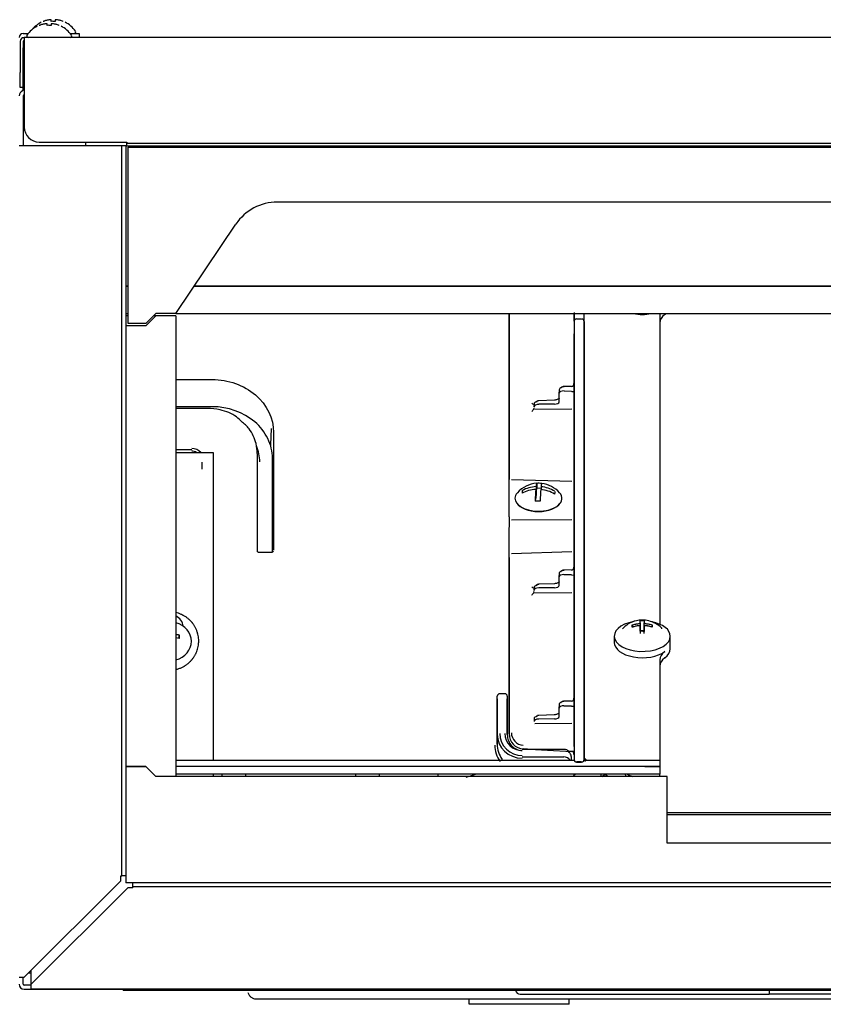
# Model space of a CAD drawing. Units: inches. Extents: x 0 to 8119, y 0 to 5791.
# Drawn here: x 3247 to 3408, y 2424 to 2621 of the extents above; entities that cross this region are included whole.
import ezdxf

# ---------------------------------------------------------------- set-up
doc = ezdxf.new("R2010")
doc.units = ezdxf.units.IN
doc.header["$MEASUREMENT"] = 0
doc.layers.add('1', color=7, linetype='Continuous', true_color=0xffffff)

msp = doc.modelspace()

# ---------------------------------------------------------------- linework, layer by layer
at = {"layer": '1', "color": 3, "linetype": 'Continuous', "lineweight": 25}
for p, q in [((3248.16, 2618.06), (3249.16, 2618.06)), ((3257.56, 2618.06), (3259.36, 2618.06)), ((3259.36, 2618.06), (3259.36, 2617.26)), ((3247.56, 2616.46), (3247.56, 2610.26)), ((3248.16, 2617.26), (3248.16, 2617.23)), ((3248.16, 2617.26), (3248.36, 2617.26)), ((3248.16, 2616.46), (3248.16, 2610.26)), ((3946.36, 2617.26), (3248.36, 2617.26)), ((3248.36, 2617.26), (3248.36, 2616.46)), ((3946.36, 2617.26), (3248.36, 2617.26)), ((3248.36, 2616.46), (3248.36, 2599.36)), ((3248.16, 2606.76), (3248.16, 2615.2)), ((3247.56, 2607.26), (3247.56, 2610.26)), ((3248.16, 2607.26), (3247.56, 2607.26)), ((3248.16, 2607.26), (3247.56, 2607.26)), ((3248.16, 2605.6), (3248.16, 2605.61)), ((3248.16, 2605.6), (3248.36, 2605.6)), ((3248.16, 2605.6), (3248.16, 2595.69)), ((3251.36, 2596.36), (3268.86, 2596.36)), ((3260.66, 2595.7), (3260.66, 2596.36)), ((3268.86, 2596.36), (3268.86, 2596.16)), ((3268.86, 2595.56), (3268.86, 2596.16)), ((3268.86, 2596.16), (3271.86, 2596.16)), ((3268.86, 2595.56), (3268.86, 2596.16)), ((3271.86, 2596.16), (3922.86, 2596.16)), ((3247.36, 2595.7), (3248.36, 2595.7)), ((3248.36, 2595.7), (3267.66, 2595.7)), ((3267.66, 2595.7), (3267.86, 2595.7)), ((3267.86, 2595.7), (3268.66, 2595.7)), ((3267.86, 2595.7), (3268.66, 2595.7)), ((3267.86, 2592.7), (3267.86, 2595.7)), ((3268.66, 2595.7), (3268.66, 2592.7)), ((3271.86, 2595.56), (3268.86, 2595.56)), ((3269.16, 2560.06), (3269.16, 2595.36)), ((3269.16, 2595.36), (3925.56, 2595.36)), ((3922.86, 2595.56), (3271.86, 2595.56)), ((3267.86, 2452.7), (3267.86, 2592.7)), ((3268.66, 2592.7), (3268.66, 2559.59)), ((3895.74, 2584.36), (3298.99, 2584.36)), ((3278.66, 2562.06), (3290.69, 2579.94)), ((3269.16, 2567.56), (3268.66, 2567.56)), ((3268.66, 2567.56), (3269.16, 2567.56)), ((3282.36, 2567.56), (3435.11, 2567.56)), ((3912.36, 2567.56), (3282.36, 2567.56)), ((3268.66, 2562.06), (3269.16, 2562.06)), ((3269.16, 2561.6), (3268.66, 2561.6)), ((3268.76, 2561.6), (3268.76, 2562.06)), ((3274.66, 2562.06), (3272.66, 2560.06)), ((3274.66, 2561.6), (3272.66, 2559.6)), ((3274.66, 2561.6), (3274.2, 2561.6)), ((3278.66, 2562.06), (3274.66, 2562.06)), ((3278.66, 2561.6), (3274.66, 2561.6)), ((3278.66, 2561.6), (3278.66, 2469.54)), ((3278.67, 2562.06), (3916.06, 2562.06)), ((3345.33, 2562.06), (3345.33, 2528.88)), ((3345.33, 2528.88), (3345.33, 2562.06)), ((3358.33, 2562.3), (3358.33, 2544.73)), ((3358.82, 2560.99), (3359.82, 2560.99)), ((3360.33, 2544.87), (3360.33, 2562.06)), ((3375.46, 2561.5), (3375.46, 2499.97)), ((3272.66, 2559.6), (3268.66, 2559.6)), ((3268.66, 2559.6), (3268.66, 2471.54)), ((3272.66, 2560.06), (3269.16, 2560.06)), ((3360.32, 2560.51), (3360.32, 2560.53)), ((3358.31, 2475.5), (3358.32, 2558)), ((3358.32, 2558), (3358.31, 2475.5)), ((3360.32, 2558), (3360.31, 2475.5)), ((3278.66, 2548.89), (3285.96, 2548.89)), ((3357.83, 2547.52), (3356.31, 2547.48)), ((3358.33, 2548.29), (3358.33, 2546.41)), ((3360.33, 2548.46), (3360.33, 2548.74)), ((3360.33, 2548.48), (3360.33, 2544.87)), ((3355.33, 2546.83), (3355.33, 2546.39)), ((3355.33, 2546.83), (3355.33, 2546.39)), ((3355.33, 2544.69), (3355.33, 2546.39)), ((3355.33, 2544.44), (3355.33, 2546.14)), ((3355.33, 2544.69), (3355.33, 2545.13)), ((3356.31, 2546.6), (3357.83, 2546.59)), ((3358.33, 2546.4), (3358.33, 2542.83)), ((3360.33, 2541.31), (3360.33, 2544.92)), ((3285.96, 2543.45), (3278.66, 2543.45)), ((3284.96, 2543.11), (3278.66, 2543.11)), ((3350.33, 2544.01), (3350.33, 2543.72)), ((3350.33, 2544.01), (3350.33, 2543.72)), ((3350.33, 2543.43), (3350.33, 2543.72)), ((3350.33, 2543.72), (3350.33, 2543.45)), ((3350.33, 2543.47), (3350.33, 2543.45)), ((3350.47, 2542.95), (3357.85, 2543.02)), ((3354.38, 2544.78), (3351.28, 2544.66)), ((3354.38, 2543.96), (3351.28, 2543.93)), ((3358.33, 2542.82), (3358.33, 2529.02)), ((3360.32, 2508.17), (3360.33, 2541.31)), ((3297.71, 2535.85), (3297.84, 2539.12)), ((3298.23, 2538.3), (3298.23, 2514.76)), ((3345.33, 2535.18), (3345.26, 2535.18)), ((3345.26, 2535.18), (3345.26, 2533.69)), ((3281.86, 2534.84), (3278.66, 2534.84)), ((3278.66, 2534.32), (3286.16, 2534.32)), ((3286.16, 2534.32), (3286.16, 2472.79)), ((3294.96, 2534.13), (3294.96, 2514.51)), ((3294.96, 2534.12), (3294.96, 2514.49)), ((3298.02, 2514.39), (3298.02, 2533.14)), ((3345.26, 2533.69), (3345.33, 2533.7)), ((3345.33, 2533.69), (3345.26, 2533.69)), ((3283.86, 2532.39), (3283.86, 2530.97)), ((3345.32, 2521.43), (3345.33, 2528.35)), ((3345.32, 2521.42), (3345.33, 2528.35)), ((3345.81, 2528.9), (3357.84, 2528.56)), ((3350.72, 2527.48), (3350.72, 2525.71)), ((3350.72, 2525.71), (3350.84, 2527.21)), ((3350.84, 2528.13), (3350.84, 2527.21)), ((3350.84, 2527.21), (3351.71, 2527.19)), ((3351.71, 2527.45), (3351.71, 2526.9)), ((3358.33, 2528.84), (3358.32, 2522.31)), ((3360.32, 2522.84), (3360.33, 2528.18)), ((3360.33, 2526.4), (3360.33, 2528.4)), ((3347.97, 2526.7), (3347.97, 2526.18)), ((3350.67, 2526.93), (3350.67, 2525.17)), ((3350.67, 2525.71), (3350.72, 2525.71)), ((3360.33, 2525.14), (3360.33, 2526.39)), ((3350.62, 2524.59), (3350.67, 2525.17)), ((3360.32, 2520.2), (3360.33, 2524.67)), ((3345.32, 2514.88), (3345.32, 2519.34)), ((3345.32, 2514.88), (3345.32, 2519.34)), ((3357.84, 2520.81), (3345.81, 2520.75)), ((3360.32, 2520.19), (3360.32, 2519.97)), ((3360.32, 2516.91), (3360.32, 2519.97)), ((3358.32, 2518.87), (3358.32, 2514.73)), ((3360.32, 2515.18), (3360.32, 2518.96)), ((3360.32, 2515.27), (3360.32, 2515.54)), ((3294.96, 2514.48), (3294.96, 2514.49)), ((3297.65, 2514.31), (3295.46, 2514.31)), ((3345.8, 2514.1), (3357.84, 2514.49)), ((3358.32, 2514.21), (3358.32, 2508.03)), ((3360.32, 2514.56), (3360.32, 2515.27)), ((3345.32, 2513.34), (3345.32, 2478.05)), ((3345.32, 2478.05), (3345.32, 2513.33)), ((3358.32, 2511.59), (3358.32, 2509.71)), ((3360.32, 2511.76), (3360.32, 2512.04)), ((3360.32, 2511.78), (3360.32, 2508.17)), ((3355.32, 2510.14), (3355.32, 2509.69)), ((3355.32, 2510.13), (3355.32, 2509.69)), ((3355.32, 2507.99), (3355.32, 2509.69)), ((3357.83, 2510.82), (3356.3, 2510.78)), ((3356.3, 2509.9), (3357.83, 2509.89)), ((3358.32, 2509.7), (3358.32, 2506.14)), ((3354.38, 2508.08), (3351.27, 2507.96)), ((3355.32, 2507.74), (3355.32, 2509.44)), ((3355.32, 2507.99), (3355.32, 2508.43)), ((3360.32, 2504.61), (3360.32, 2508.22)), ((3350.32, 2507.31), (3350.32, 2507.02)), ((3350.32, 2507.31), (3350.32, 2507.02)), ((3350.32, 2507.02), (3350.32, 2506.76)), ((3350.32, 2506.73), (3350.32, 2507.02)), ((3350.32, 2506.77), (3350.32, 2506.75)), ((3350.46, 2506.25), (3357.85, 2506.33)), ((3354.38, 2507.26), (3351.27, 2507.23)), ((3358.32, 2506.13), (3358.32, 2484.81)), ((3345.32, 2505.52), (3345.26, 2505.52)), ((3345.26, 2505.52), (3345.26, 2504.03)), ((3345.26, 2504.03), (3345.32, 2504.04)), ((3345.32, 2504.03), (3345.26, 2504.03)), ((3360.32, 2481.96), (3360.32, 2504.61)), ((3369.96, 2499.82), (3370, 2499.38)), ((3371.56, 2500.27), (3371.56, 2499.81)), ((3371.56, 2500.26), (3371.56, 2498.13)), ((3372.36, 2499.81), (3372.36, 2500.27)), ((3372.36, 2498.13), (3372.36, 2500.27)), ((3373.96, 2499.82), (3373.91, 2499.4)), ((3279.36, 2497.85), (3279.24, 2497.17)), ((3371.56, 2498.74), (3372.36, 2498.74)), ((3366.36, 2497.59), (3366.36, 2496.33)), ((3377.56, 2495.07), (3377.56, 2497.59)), ((3375.46, 2492.88), (3375.46, 2472.79)), ((3345.32, 2490.69), (3345.26, 2490.69)), ((3345.26, 2490.69), (3345.26, 2489.2)), ((3345.26, 2489.2), (3345.32, 2489.21)), ((3345.32, 2489.2), (3345.26, 2489.2)), ((3344.46, 2486.08), (3343.46, 2486.08)), ((3342.96, 2485.07), (3342.96, 2485.58)), ((3342.96, 2485.07), (3342.96, 2477.92)), ((3342.96, 2477.92), (3342.96, 2485.07)), ((3342.96, 2484.62), (3342.96, 2476.02)), ((3344.96, 2485.58), (3344.96, 2485.07)), ((3344.96, 2477.92), (3344.96, 2485.07)), ((3344.96, 2485.07), (3344.96, 2477.92)), ((3355.32, 2483.92), (3355.32, 2483.48)), ((3355.32, 2483.92), (3355.32, 2483.48)), ((3357.83, 2484.61), (3356.3, 2484.57)), ((3358.32, 2485.38), (3358.32, 2483.5)), ((3360.32, 2485.55), (3360.32, 2485.83)), ((3360.32, 2485.57), (3360.32, 2481.96)), ((3355.32, 2481.78), (3355.32, 2483.48)), ((3355.32, 2481.53), (3355.32, 2483.23)), ((3355.32, 2481.78), (3355.32, 2482.22)), ((3356.3, 2483.69), (3357.83, 2483.68)), ((3358.32, 2483.49), (3358.32, 2479.92)), ((3360.32, 2478.4), (3360.32, 2482.01)), ((3350.32, 2481.1), (3350.32, 2480.81)), ((3350.32, 2481.1), (3350.32, 2480.81)), ((3350.32, 2480.81), (3350.32, 2480.54)), ((3350.32, 2480.56), (3350.32, 2480.54)), ((3357.84, 2480.11), (3350.46, 2480.04)), ((3354.37, 2481.87), (3351.27, 2481.75)), ((3354.37, 2481.05), (3351.27, 2481.02)), ((3360.32, 2474.94), (3360.32, 2478.4)), ((3342.96, 2476.02), (3342.96, 2477.92)), ((3342.96, 2477.91), (3342.96, 2476.02)), ((3345.33, 2477.84), (3345.33, 2477.84)), ((3356.26, 2474.96), (3347.96, 2474.96)), ((3349.92, 2474.96), (3348.16, 2475.05)), ((3348.16, 2475.05), (3357.84, 2474.55)), ((3358.31, 2474.52), (3357.16, 2474.58)), ((3358.26, 2473.93), (3358.26, 2474.52)), ((3360.32, 2474.94), (3360.32, 2474.94)), ((3278.66, 2472.79), (3358.34, 2472.79)), ((3347.96, 2473.45), (3356.26, 2473.45)), ((3357.76, 2473.51), (3357.76, 2472.79)), ((3357.76, 2473.51), (3357.76, 2472.79)), ((3358.26, 2473.93), (3358.31, 2473.93)), ((3358.31, 2472.96), (3358.32, 2472.9)), ((3358.81, 2472.5), (3359.81, 2472.5)), ((3360.29, 2472.79), (3375.46, 2472.79)), ((3375.46, 2472.79), (3375.46, 2471.99)), ((3268.66, 2471.54), (3272.66, 2471.54)), ((3272.66, 2471.54), (3268.66, 2471.54)), ((3268.66, 2471.54), (3268.66, 2448.3)), ((3274.66, 2469.54), (3272.66, 2471.54)), ((3272.66, 2471.54), (3274.66, 2469.54)), ((3372.46, 2471.53), (3278.66, 2471.53)), ((3375.46, 2471.53), (3278.66, 2471.53)), ((3372.46, 2471.53), (3375.46, 2471.53)), ((3375.46, 2471.99), (3375.46, 2471.53)), ((3375.46, 2471.53), (3375.46, 2470.03)), ((3375.46, 2471.53), (3375.46, 2470.03)), ((3278.66, 2469.54), (3274.66, 2469.54)), ((3376.96, 2469.54), (3274.66, 2469.54)), ((3372.46, 2470.03), (3278.66, 2470.03)), ((3286.16, 2470.03), (3286.16, 2469.55)), ((3287.89, 2470.03), (3287.89, 2469.54)), ((3292.65, 2469.54), (3292.65, 2470.03)), ((3314.64, 2470.03), (3314.64, 2469.54)), ((3319.4, 2469.54), (3319.4, 2470.03)), ((3319.42, 2469.54), (3319.42, 2470.03)), ((3331.15, 2469.54), (3331.17, 2470.03)), ((3363.66, 2470.03), (3363.66, 2469.54)), ((3363.87, 2469.54), (3364.53, 2470.03)), ((3365.05, 2469.54), (3364.46, 2469.98)), ((3375.46, 2470.03), (3372.46, 2470.03)), ((3375.46, 2469.54), (3375.46, 2470.03)), ((3376.96, 2456.22), (3376.96, 2469.54)), ((3376.97, 2462.36), (3903.76, 2462.36)), ((3376.97, 2462.36), (3903.76, 2462.36)), ((3903.76, 2461.9), (3376.96, 2461.9)), ((3903.76, 2456.22), (3376.96, 2456.22)), ((3267.86, 2449.7), (3267.86, 2452.7)), ((3248.36, 2429.4), (3267.66, 2448.7)), ((3267.66, 2448.7), (3267.66, 2449.7)), ((3267.66, 2449.7), (3267.86, 2449.7)), ((3268.66, 2449.7), (3267.86, 2449.7)), ((3268.66, 2449.7), (3267.86, 2449.7)), ((3269.06, 2447.3), (3249.76, 2428)), ((3926.06, 2448.3), (3268.66, 2448.3)), ((3270.06, 2447.3), (3269.06, 2447.3)), ((3270.06, 2447.5), (3270.06, 2448.3)), ((3270.06, 2447.5), (3270.06, 2448.3)), ((3270.06, 2447.3), (3270.06, 2447.5)), ((3273.06, 2447.5), (3270.06, 2447.5)), ((3921.66, 2447.5), (3273.06, 2447.5)), ((3249.76, 2428), (3249.76, 2430.8)), ((3247.36, 2429.4), (3248.36, 2429.4)), ((3248.16, 2428), (3248.16, 2429.4)), ((3249.76, 2430.25), (3249.21, 2430.25)), ((3249.76, 2427.8), (3248.36, 2427.8)), ((3248.36, 2427), (3249.76, 2427)), ((3249.76, 2427), (3249.76, 2428)), ((3944.96, 2427), (3249.76, 2427)), ((3249.76, 2427), (3944.96, 2427)), ((3268.16, 2426.8), (3268.16, 2427)), ((3268.16, 2426.8), (3926.56, 2426.8)), ((3313.16, 2425), (3294.88, 2425)), ((3519.16, 2425), (3313.16, 2425)), ((3337.36, 2424), (3337.36, 2425)), ((3347.57, 2426), (3397.36, 2426)), ((3357.36, 2424), (3357.36, 2425)), ((3797.36, 2426), (3397.36, 2426)), ((3357.36, 2424), (3337.36, 2424))]:
    msp.add_line(p, q, dxfattribs=at)
for centre, radius, start, end in [((3254.16, 2615.46), 5.4, 116.0849, 141.0131), ((3254.16, 2615.46), 5.4, 34.6013, 63.9572), ((3248.16, 2617.26), 0.8, 90, 180), ((3253.36, 2614.66), 5.4, 116.0849, 145.3987), ((3253.36, 2614.66), 5.4, 34.6013, 63.9572), ((3258.36, 2618.36), 0.3, 270, 34.6013), ((3248.36, 2616.46), 0.8, 90, 180), ((3248.36, 2616.46), 0.2, 90, 180), ((3249.16, 2615.2), 1, 143.1295, 180), ((3249.16, 2617.56), 0.3, 145.3987, 270), ((3257.56, 2617.56), 0.3, 270, 34.6013), ((3248.36, 2605.63), 1, 109.4712, 180), ((3247.96, 2606.76), 0.2, 289.4712, 0), ((3248.36, 2605.61), 0.2, 109.4712, 180), ((3247.96, 2606.74), 1, 289.4712, 293.5784), ((3251.36, 2599.36), 3, 180, 270), ((3298.99, 2574.36), 10, 90, 146.0734), ((3351.19, 2522.5), 5.65, 93.6398, 138.1798), ((3351.19, 2522.5), 5.65, 41.8329, 83.478), ((3343.46, 2485.58), 0.5, 90, 180), ((3344.46, 2485.58), 0.5, 0, 90), ((3362.26, 2473.53), 2, 180, 209.1027), ((3248.36, 2428), 1, 180, 270), ((3248.36, 2428), 0.2, 180, 270), ((3347.57, 2427), 1, 191.5376, 270)]:
    msp.add_arc(centre, radius, start, end, dxfattribs=at)
for centre, major_axis, ratio, start_param, end_param in [((3358.32, 2563.97), (0, 3.5), 0.000122, 3.323065, 4.133841), ((3358.82, 2560.49), (0.499, 0.034), 0.999998, 1.502733, 3.073529), ((3360.32, 2563.97), (0, -3.5), 0.000122, 6.28139, 7.275483), ((3371.96, 2564.95), (-5.6, 0), 0.544639, 1.249683, 1.891878), ((3380.46, 2561.5), (5, 0), 0.544639, 2.93626, 3.141593), ((3380.46, 2560.25), (-5, 0), 0.544639, 5.642835, 6.283185), ((3371.96, 2563.69), (5.6, 0), 0.544639, 5.642835, 5.716996), ((3358.32, 2557.99), (0, -2.5), 0.000122, 3.139797, 4.710593), ((3359.82, 2560.49), (-0.499, -0.034), 0.999998, 3.073529, 3.141613), ((3360.32, 2557.99), (0, 2.5), 0.000122, 6.28139, 7.852186), ((3356.33, 2546.84), (1, 0.014), 0.486308, 1.960921, 3.134933), ((3356.32, 2547.1), (0.7, 0.014), 0.486233, 1.578677, 3.13202), ((3357.84, 2547.22), (0.007, -0.3), 0.006882, 2.633721, 3.141603), ((3357.83, 2548.3), (0, 0.826), 0.605344, 3.158981, 4.712324), ((3360.33, 2546.7), (0, -2.04), 0.000122, 3.349935, 5.775244), ((3356.33, 2546.11), (-1, 0.02), 0.486229, 4.741794, 6.277691), ((3357.83, 2546.4), (-0.5, 0), 0.095541, 3.14136, 4.694703), ((3349.83, 2544.41), (-0.487, 0.468), 0.24206, 1.851936, 3.327964), ((3349.83, 2542.75), (0.481, 0.485), 0.284747, 4.485694, 6.444026), ((3351.33, 2544.02), (1, 0.014), 0.486308, 1.992072, 3.134933), ((3351.33, 2543.44), (-1, 0.02), 0.486229, 4.77269, 6.277691), ((3350.33, 2542.76), (0, 0.8), 0.000123, 5.722961, 5.774419), ((3351.32, 2544.28), (0.7, 0.014), 0.486233, 1.613584, 3.13202), ((3354.33, 2544.45), (-1, 0.02), 0.486229, 1.63492, 3.166026), ((3281.86, 2532.64), (2.5, 0), 0.988641, 0.748067, 1.570796), ((3284.96, 2532.42), (10.5, 0), 0.873749, 0, 0.355785), ((3281.86, 2532.39), (0, 2.2), 0.909387, 5.777831, 6.283185), ((3284.96, 2535.09), (10, 0), 0.873749, 6.193881, 6.226999), ((3345.33, 2529.6), (0, 1.5), 0.000123, 3.719312, 4.207134), ((3351.22, 2522.77), (5.61, -0.47), 0.836678, 1.730472, 2.257157), ((3350.69, 2522.51), (0.14, 5.63), 0.038697, 6.245999, 6.772685), ((3351.34, 2524.27), (4.61, -0.39), 0.836678, 1.533112, 1.749908), ((3351.69, 2522.48), (0.14, 5.63), 0.038697, 6.245999, 6.772685), ((3351.22, 2522.77), (5.61, -0.47), 0.836678, 1.025863, 1.552549), ((3360.33, 2527.04), (0, -1.36), 0.000122, 3.146375, 3.717549), ((3360.33, 2527.04), (0, -1.36), 0.000122, 1.062855, 2.940761), ((3351.19, 2525.14), (-4.69, 0), 0.546327, 5.828364, 6.283185), ((3351.17, 2522.22), (-5.61, 0.47), 0.836678, 4.872064, 5.39875), ((3347.95, 2522.58), (0.12, 4.62), 0.038697, 0.470063, 0.686859), ((3350.69, 2522.51), (0.14, 5.63), 0.038697, 0.667423, 1.194108), ((3351.19, 2525.14), (-4.69, 0), 0.546327, 1.524578, 3.59636), ((3351.69, 2522.48), (0.14, 5.63), 0.038697, 0.667423, 1.194108), ((3351.17, 2522.22), (-5.61, 0.47), 0.836678, 4.167456, 4.694141), ((3354.44, 2522.41), (-0.12, -4.62), 0.038697, 3.611656, 3.828452), ((3351.19, 2525.14), (-4.69, 0), 0.546327, 0, 1.524578), ((3351.19, 2525.01), (4.6, 0), 0.546327, 3.471973, 5.952849), ((3351.04, 2520.72), (-4.61, 0.39), 0.836678, 4.674705, 4.8915), ((3360.33, 2525.79), (0, -1.36), 0.000122, 0.575956, 1.062855), ((3345.32, 2520.16), (0, 1.5), 0.000122, 0.576046, 2.146538), ((3360.32, 2520.49), (0, -2.81), 0.000122, 3.717549, 5.288345), ((3360.32, 2516.19), (0, -1.36), 0.000122, 1.062855, 2.146752), ((3345.32, 2514.06), (0, 1.5), 0.000122, 4.203559, 5.287229), ((3360.32, 2515.92), (0, -1.36), 0.000122, 6.063825, 7.346041), ((3360.32, 2515.92), (0, -1.36), 0.000122, 5.288345, 6.404244), ((3357.82, 2511.61), (0, 0.826), 0.605344, 3.158981, 4.712324), ((3360.32, 2510), (0, -2.04), 0.000122, 3.349935, 5.775244), ((3356.32, 2510.14), (1, 0.014), 0.486308, 1.960921, 3.134933), ((3356.32, 2509.42), (-1, 0.02), 0.486229, 4.741794, 6.277691), ((3356.32, 2510.4), (0.7, 0.014), 0.486233, 1.578677, 3.13202), ((3357.84, 2510.52), (0.007, -0.3), 0.006882, 2.633721, 3.141603), ((3357.82, 2509.7), (-0.5, 0), 0.095541, 3.14136, 4.694703), ((3351.32, 2507.32), (1, 0.014), 0.486308, 1.992072, 3.134933), ((3351.32, 2507.58), (0.7, 0.014), 0.486233, 1.613584, 3.13202), ((3354.32, 2507.75), (-1, 0.02), 0.486229, 1.63492, 3.166026), ((3349.82, 2507.71), (-0.487, 0.468), 0.24206, 1.851824, 3.327967), ((3349.82, 2506.05), (0.481, 0.485), 0.284747, 4.485694, 6.444026), ((3351.32, 2506.75), (-1, 0.02), 0.486229, 4.77269, 6.277691), ((3350.32, 2506.06), (0, 0.8), 0.000123, 5.722961, 5.774419), ((3277.16, 2499.37), (-3, 0), 0.873749, 3.226514, 4.188823), ((3277.36, 2496.56), (4.45, 0), 0.873749, 0, 1.274112), ((3371.96, 2497.59), (5.6, 0), 0.544639, 1.881716, 6.283185), ((3371.96, 2497.59), (5.6, 0), 0.544639, 0, 1.229737), ((3277.36, 2496.56), (4.45, 0), 0.873749, 5.008975, 6.283185), ((3371.96, 2496.33), (5.6, 0), 0.544639, 3.141593, 5.642835), ((3380.46, 2492.88), (5, 0), 0.544639, 2.501243, 3.141593), ((3371.96, 2495.07), (-5.6, 0), 0.544639, 2.501243, 3.141593), ((3380.46, 2491.62), (-5, 0), 0.544639, 5.642835, 6.283185), ((3356.32, 2483.93), (1, 0.014), 0.486308, 1.960921, 3.134933), ((3356.31, 2484.19), (0.7, 0.014), 0.486233, 1.578677, 3.13202), ((3357.82, 2485.39), (0, 0.826), 0.605344, 3.158981, 4.712324), ((3357.83, 2484.31), (0.007, -0.3), 0.006882, 2.633721, 3.141603), ((3360.32, 2483.79), (0, -2.04), 0.000122, 3.349935, 5.775244), ((3356.32, 2483.2), (-1, 0.02), 0.486229, 4.741794, 6.277691), ((3357.82, 2483.49), (-0.5, 0), 0.095541, 3.14136, 4.694703), ((3351.32, 2481.11), (1, 0.014), 0.486308, 1.992072, 3.134933), ((3351.32, 2480.53), (-1, 0.02), 0.486229, 4.77269, 6.277691), ((3350.32, 2479.85), (0, 0.8), 0.000123, 5.723181, 5.774614), ((3351.31, 2481.37), (0.7, 0.014), 0.486233, 1.613584, 3.13202), ((3354.32, 2481.54), (-1, 0.02), 0.486229, 1.63492, 3.166026), ((3347.96, 2478.16), (4.5, 0), 0.988641, 3.141593, 4.712389), ((3347.96, 2478.16), (3.5, 0), 0.988641, 3.141593, 4.712389), ((3348.32, 2478.05), (2.99, 0.26), 0.999162, 3.053767, 4.572109), ((3348.32, 2478.04), (2.99, 0.26), 0.998995, 3.053762, 4.572104), ((3348.29, 2478.29), (2.49, 0.22), 0.998995, 3.053762, 4.572104), ((3347.96, 2477.92), (5, 0), 0.944241, 3.141593, 4.712389), ((3347.96, 2477.92), (0, 3.19), 0.941051, 1.570796, 3.141593), ((3347.96, 2475.78), (5.5, 0), 0.988641, 3.141593, 3.775028), ((3347.96, 2476.02), (0, 5.17), 0.968016, 1.570796, 2.204231), ((3356.26, 2473.51), (1.5, 0), 0.794759, 0, 0.869558), ((3357.79, 2474.55), (-1, 0.053), 0.00204, 1.623403, 2.294006), ((3358.31, 2475.49), (0, -2.5), 0.000122, 4.710593, 6.28139), ((3360.31, 2475.49), (0, 2.5), 0.000122, 1.569001, 3.139797), ((3356.26, 2472.03), (1.5, 0), 0.94895, 0.566474, 1.570796), ((3358.81, 2472.99), (-0.499, -0.034), 0.999998, 6.215122, 6.283206), ((3358.82, 2472.93), (-0.499, -0.034), 0.999998, 0.00002, 1.502733), ((3359.82, 2472.93), (0.499, 0.034), 0.999998, 4.644325, 6.215122), ((3362.26, 2473.95), (-2, 0), 0.838671, 0.466158, 0.766033), ((3371.46, 2470.3), (3, 0), 0.544639, 3.306551, 3.621446), ((3371.46, 2470.97), (-3, 0), 0.544639, 0.612414, 1.059797)]:
    msp.add_ellipse(centre, major_axis=major_axis, ratio=ratio, start_param=start_param, end_param=end_param, dxfattribs=at)
for points, knots in [([(3252.66, 2620), (3252.44, 2619.97), (3252.22, 2619.93), (3251.89, 2619.85), (3251.79, 2619.81), (3251.63, 2619.76), (3251.57, 2619.74), (3251.47, 2619.7), (3251.41, 2619.68), (3251.36, 2619.66)], [0, 0, 0, 0, 0.5, 0.5, 0.75, 0.75, 0.875, 0.875, 1, 1, 1, 1]), ([(3253.46, 2620.8), (3253.24, 2620.77), (3253.02, 2620.73), (3252.69, 2620.65), (3252.59, 2620.61), (3252.43, 2620.56), (3252.37, 2620.54), (3252.27, 2620.5), (3252.21, 2620.48), (3252.16, 2620.46)], [0, 0, 0, 0, 0.5, 0.5, 0.75, 0.75, 0.875, 0.875, 1, 1, 1, 1]), ([(3252.96, 2620), (3252.96, 2620), (3252.96, 2620.01), (3252.95, 2620.01), (3252.95, 2620.01), (3252.95, 2620.01), (3252.94, 2620.01), (3252.93, 2620.02), (3252.92, 2620.02), (3252.91, 2620.02), (3252.9, 2620.02), (3252.89, 2620.02), (3252.88, 2620.02), (3252.86, 2620.02), (3252.85, 2620.02), (3252.82, 2620.02), (3252.81, 2620.02), (3252.8, 2620.02), (3252.78, 2620.01), (3252.76, 2620.01), (3252.74, 2620.01), (3252.73, 2620.01), (3252.7, 2620.01), (3252.68, 2620), (3252.66, 2620)], [0, 0, 0, 0, 0.125, 0.125, 0.1875, 0.1875, 0.25, 0.25, 0.375, 0.375, 0.4375, 0.4375, 0.5, 0.5, 0.625, 0.625, 0.6875, 0.6875, 0.75, 0.8125, 0.8125, 0.875, 0.875, 1, 1, 1, 1]), ([(3252.96, 2619.69), (3252.96, 2619.73), (3252.96, 2619.76), (3252.96, 2619.81), (3252.96, 2619.83), (3252.96, 2619.86), (3252.96, 2619.87), (3252.96, 2619.93), (3252.96, 2619.97), (3252.96, 2620)], [0, 0, 0, 0, 0.25, 0.25, 0.375, 0.375, 0.5, 0.5, 1, 1, 1, 1]), ([(3253.76, 2620.8), (3253.76, 2620.8), (3253.76, 2620.81), (3253.75, 2620.81), (3253.75, 2620.81), (3253.75, 2620.81), (3253.74, 2620.81), (3253.73, 2620.82), (3253.72, 2620.82), (3253.71, 2620.82), (3253.7, 2620.82), (3253.69, 2620.82), (3253.68, 2620.82), (3253.66, 2620.82), (3253.65, 2620.82), (3253.62, 2620.82), (3253.61, 2620.82), (3253.6, 2620.82), (3253.58, 2620.81), (3253.56, 2620.81), (3253.54, 2620.81), (3253.53, 2620.81), (3253.5, 2620.81), (3253.48, 2620.8), (3253.46, 2620.8)], [0, 0, 0, 0, 0.125, 0.125, 0.1875, 0.1875, 0.25, 0.25, 0.375, 0.375, 0.4375, 0.4375, 0.5, 0.5, 0.625, 0.625, 0.6875, 0.6875, 0.75, 0.8125, 0.8125, 0.875, 0.875, 1, 1, 1, 1]), ([(3253.76, 2620.49), (3253.76, 2620.53), (3253.76, 2620.56), (3253.76, 2620.61), (3253.76, 2620.63), (3253.76, 2620.66), (3253.76, 2620.67), (3253.76, 2620.73), (3253.76, 2620.77), (3253.76, 2620.8)], [0, 0, 0, 0, 0.25, 0.25, 0.375, 0.375, 0.5, 0.5, 1, 1, 1, 1]), ([(3254.06, 2620), (3254.04, 2620), (3254.02, 2620.01), (3253.99, 2620.01), (3253.99, 2620.01), (3253.97, 2620.01), (3253.96, 2620.01), (3253.93, 2620.02), (3253.91, 2620.02), (3253.89, 2620.02), (3253.88, 2620.02), (3253.86, 2620.02), (3253.86, 2620.02), (3253.84, 2620.02), (3253.82, 2620.02), (3253.81, 2620.02), (3253.8, 2620.02), (3253.79, 2620.02), (3253.78, 2620.01), (3253.78, 2620.01), (3253.77, 2620.01), (3253.77, 2620.01), (3253.76, 2620.01), (3253.76, 2620), (3253.76, 2620)], [0, 0, 0, 0, 0.125, 0.125, 0.1875, 0.1875, 0.25, 0.25, 0.375, 0.375, 0.4375, 0.4375, 0.5, 0.5, 0.625, 0.625, 0.6875, 0.6875, 0.75, 0.8125, 0.8125, 0.875, 0.875, 1, 1, 1, 1]), ([(3253.76, 2620), (3253.76, 2619.99), (3253.76, 2619.97), (3253.76, 2619.94), (3253.76, 2619.93), (3253.76, 2619.9), (3253.76, 2619.89), (3253.76, 2619.86), (3253.76, 2619.84), (3253.76, 2619.81), (3253.76, 2619.76), (3253.76, 2619.7), (3253.76, 2619.66)], [0, 0, 0, 0, 0.25, 0.25, 0.375, 0.375, 0.5, 0.5, 0.625, 0.625, 0.75, 1, 1, 1, 1]), ([(3255.36, 2619.66), (3255.16, 2619.75), (3254.94, 2619.82), (3254.67, 2619.89), (3254.62, 2619.9), (3254.51, 2619.93), (3254.45, 2619.94), (3254.29, 2619.97), (3254.17, 2619.99), (3254.06, 2620)], [0, 0, 0, 0, 0.5, 0.5, 0.625, 0.625, 0.75, 0.75, 1, 1, 1, 1]), ([(3254.86, 2620.8), (3254.84, 2620.8), (3254.82, 2620.81), (3254.79, 2620.81), (3254.79, 2620.81), (3254.77, 2620.81), (3254.76, 2620.81), (3254.73, 2620.82), (3254.71, 2620.82), (3254.69, 2620.82), (3254.68, 2620.82), (3254.66, 2620.82), (3254.66, 2620.82), (3254.64, 2620.82), (3254.62, 2620.82), (3254.61, 2620.82), (3254.6, 2620.82), (3254.59, 2620.82), (3254.58, 2620.81), (3254.58, 2620.81), (3254.57, 2620.81), (3254.57, 2620.81), (3254.56, 2620.81), (3254.56, 2620.8), (3254.56, 2620.8)], [0, 0, 0, 0, 0.125, 0.125, 0.1875, 0.1875, 0.25, 0.25, 0.375, 0.375, 0.4375, 0.4375, 0.5, 0.5, 0.625, 0.625, 0.6875, 0.6875, 0.75, 0.8125, 0.8125, 0.875, 0.875, 1, 1, 1, 1]), ([(3254.56, 2620.8), (3254.56, 2620.79), (3254.56, 2620.77), (3254.56, 2620.74), (3254.56, 2620.73), (3254.56, 2620.7), (3254.56, 2620.69), (3254.56, 2620.66), (3254.56, 2620.64), (3254.56, 2620.61), (3254.56, 2620.56), (3254.56, 2620.5), (3254.56, 2620.46)], [0, 0, 0, 0, 0.25, 0.25, 0.375, 0.375, 0.5, 0.5, 0.625, 0.625, 0.75, 1, 1, 1, 1]), ([(3256.16, 2620.46), (3255.96, 2620.55), (3255.74, 2620.62), (3255.47, 2620.69), (3255.42, 2620.7), (3255.31, 2620.73), (3255.25, 2620.74), (3255.09, 2620.77), (3254.97, 2620.79), (3254.86, 2620.8)], [0, 0, 0, 0, 0.5, 0.5, 0.625, 0.625, 0.75, 0.75, 1, 1, 1, 1]), ([(3360.18, 2560.83), (3360.14, 2560.88), (3360.05, 2560.95), (3359.92, 2560.99), (3359.84, 2560.99), (3359.82, 2560.98)], [0, 0, 0, 0, 0.415811, 0.857901, 1, 1, 1, 1]), ([(3360.32, 2560.53), (3360.32, 2560.53), (3360.32, 2560.57), (3360.3, 2560.63), (3360.27, 2560.72), (3360.23, 2560.8), (3360.19, 2560.83), (3360.18, 2560.83)], [0, 0, 0, 0, 0.057609, 0.297426, 0.562581, 0.935002, 1, 1, 1, 1]), ([(3285.96, 2548.89), (3287.57, 2548.89), (3289.13, 2548.62), (3292.11, 2547.56), (3293.46, 2546.79), (3296.89, 2543.87), (3298.23, 2541.12), (3298.23, 2538.31)], [0, 0, 0, 0, 0.25, 0.25, 0.5, 0.5, 1, 1, 1, 1]), ([(3360.33, 2548.69), (3360.33, 2548.69), (3360.33, 2548.72), (3360.33, 2548.73), (3360.33, 2548.73), (3360.33, 2548.73)], [0, 0, 0, 0, 0.296201, 0.868514, 1, 1, 1, 1]), ([(3355.19, 2544.99), (3355.19, 2544.99), (3355.15, 2544.96), (3354.96, 2544.87), (3354.68, 2544.81), (3354.48, 2544.79), (3354.38, 2544.78)], [0, 0, 0, 0, 0.024529, 0.363398, 0.728078, 1, 1, 1, 1]), ([(3291.79, 2540.49), (3291.5, 2540.83), (3290.35, 2541.94), (3287.87, 2542.85), (3285.85, 2543.11), (3284.96, 2543.11)], [0, 0, 0, 0, 0.181799, 0.659076, 1, 1, 1, 1]), ([(3298.02, 2533.14), (3298.01, 2534.5), (3297.7, 2535.81), (3296.47, 2538.34), (3295.58, 2539.48), (3292.22, 2542.35), (3289.12, 2543.45), (3285.96, 2543.45)], [0, 0, 0, 0, 0.247654, 0.247654, 0.498436, 0.498436, 1, 1, 1, 1]), ([(3294.96, 2534.12), (3294.96, 2534.79), (3294.74, 2536.49), (3293.72, 2538.83), (3292.39, 2540.06), (3291.79, 2540.49)], [0, 0, 0, 0, 0.270849, 0.719554, 1, 1, 1, 1]), ([(3295.46, 2514.31), (3295.4, 2514.31), (3295.3, 2514.32), (3295.16, 2514.36), (3295.04, 2514.42), (3294.97, 2514.49), (3294.96, 2514.51), (3294.95, 2514.52), (3294.95, 2514.52)], [0, 0, 0, 0, 0.140532, 0.284855, 0.445501, 0.641755, 0.912934, 1, 1, 1, 1]), ([(3298.16, 2514.52), (3298.16, 2514.52), (3298.16, 2514.51), (3298.15, 2514.49), (3298.06, 2514.41), (3297.93, 2514.35), (3297.79, 2514.32), (3297.7, 2514.31), (3297.65, 2514.31)], [0, 0, 0, 0, 0.032591, 0.373057, 0.583938, 0.746166, 0.887163, 1, 1, 1, 1]), ([(3360.32, 2514.57), (3360.32, 2514.57), (3360.32, 2514.57), (3360.32, 2514.57), (3360.32, 2514.58)], [0, 0, 0, 0, 0.517294, 1, 1, 1, 1]), ([(3360.32, 2511.99), (3360.32, 2512), (3360.32, 2512.02), (3360.32, 2512.03), (3360.32, 2512.03), (3360.32, 2512.03)], [0, 0, 0, 0, 0.296201, 0.868514, 1, 1, 1, 1]), ([(3355.19, 2508.3), (3355.18, 2508.29), (3355.14, 2508.26), (3354.96, 2508.18), (3354.67, 2508.11), (3354.47, 2508.09), (3354.38, 2508.08)], [0, 0, 0, 0, 0.024529, 0.363398, 0.728078, 1, 1, 1, 1]), ([(3278.67, 2490.93), (3278.68, 2490.93), (3278.7, 2490.94), (3278.77, 2490.95), (3278.82, 2490.97), (3278.97, 2491.01), (3279.07, 2491.03), (3279.36, 2491.13), (3279.55, 2491.2), (3279.92, 2491.36), (3280.1, 2491.45), (3280.32, 2491.57), (3280.36, 2491.59), (3280.44, 2491.65), (3280.57, 2491.72), (3280.7, 2491.8), (3280.94, 2491.97), (3281.09, 2492.09), (3281.38, 2492.34), (3281.52, 2492.48), (3281.69, 2492.65), (3281.72, 2492.69), (3281.79, 2492.76), (3281.88, 2492.87), (3281.97, 2492.98), (3282.15, 2493.2), (3282.25, 2493.35), (3282.45, 2493.67), (3282.54, 2493.83), (3282.65, 2494.03), (3282.67, 2494.08), (3282.71, 2494.16), (3282.73, 2494.2), (3282.79, 2494.33), (3282.82, 2494.41), (3282.92, 2494.67), (3282.98, 2494.84), (3283.08, 2495.19), (3283.17, 2495.54), (3283.22, 2495.9), (3283.24, 2496.12), (3283.24, 2496.17), (3283.25, 2496.26), (3283.26, 2496.39), (3283.26, 2496.53), (3283.26, 2496.8), (3283.25, 2497.16), (3283.19, 2497.51), (3283.13, 2497.87), (3283.08, 2498.04), (3283.02, 2498.26), (3283.01, 2498.31), (3282.98, 2498.39), (3282.94, 2498.52), (3282.89, 2498.65), (3282.79, 2498.91), (3282.71, 2499.07), (3282.55, 2499.4), (3282.46, 2499.56), (3282.26, 2499.87), (3282.15, 2500.03), (3282.01, 2500.21), (3281.98, 2500.25), (3281.92, 2500.33), (3281.89, 2500.36), (3281.79, 2500.47), (3281.73, 2500.54), (3281.53, 2500.75), (3281.39, 2500.88), (3281.1, 2501.13), (3280.95, 2501.25), (3280.63, 2501.47), (3280.46, 2501.58), (3280.25, 2501.7), (3280.2, 2501.73), (3280.11, 2501.77), (3279.98, 2501.84), (3279.84, 2501.91), (3279.57, 2502.03), (3279.38, 2502.1), (3279.02, 2502.21), (3278.85, 2502.26), (3278.68, 2502.3)], [0, 0, 0, 0, 0.00332, 0.00332, 0.012343, 0.012343, 0.030388, 0.030388, 0.066479, 0.066479, 0.10257, 0.10257, 0.111592, 0.111592, 0.120615, 0.13866, 0.13866, 0.174751, 0.174751, 0.210842, 0.210842, 0.219864, 0.219864, 0.228887, 0.246932, 0.246932, 0.283023, 0.283023, 0.319114, 0.319114, 0.328136, 0.328136, 0.337159, 0.337159, 0.355204, 0.355204, 0.391295, 0.391295, 0.427386, 0.463476, 0.463476, 0.472499, 0.472499, 0.481522, 0.499567, 0.499567, 0.535658, 0.571748, 0.571748, 0.607839, 0.607839, 0.616862, 0.616862, 0.625884, 0.64393, 0.64393, 0.68002, 0.68002, 0.716111, 0.716111, 0.752202, 0.752202, 0.761224, 0.761224, 0.770247, 0.770247, 0.788292, 0.788292, 0.824383, 0.824383, 0.860474, 0.860474, 0.896564, 0.896564, 0.905587, 0.905587, 0.914609, 0.932655, 0.932655, 0.968745, 0.968745, 1, 1, 1, 1]), ([(3371.96, 2500.81), (3371.56, 2500.81), (3370.59, 2500.7), (3369.17, 2500.14), (3368.36, 2499.44), (3368.02, 2499.05)], [0, 0, 0, 0, 0.267422, 0.663034, 1, 1, 1, 1]), ([(3369.96, 2499.82), (3370.17, 2499.89), (3370.38, 2499.95), (3370.65, 2500.01), (3370.7, 2500.02), (3370.81, 2500.04), (3370.87, 2500.05), (3371.04, 2500.08), (3371.15, 2500.09), (3371.26, 2500.1)], [0, 0, 0, 0, 0.5, 0.5, 0.625, 0.625, 0.75, 0.75, 1, 1, 1, 1]), ([(3371.26, 2499.67), (3371.04, 2499.64), (3370.82, 2499.61), (3370.49, 2499.54), (3370.38, 2499.51), (3370.22, 2499.47), (3370.17, 2499.45), (3370.06, 2499.42), (3370.01, 2499.4), (3369.96, 2499.38)], [0, 0, 0, 0, 0.5, 0.5, 0.75, 0.75, 0.875, 0.875, 1, 1, 1, 1]), ([(3371.26, 2500.1), (3371.28, 2500.11), (3371.3, 2500.11), (3371.33, 2500.12), (3371.34, 2500.12), (3371.35, 2500.12), (3371.36, 2500.12), (3371.39, 2500.13), (3371.41, 2500.14), (3371.43, 2500.15), (3371.44, 2500.15), (3371.46, 2500.16), (3371.46, 2500.16), (3371.48, 2500.17), (3371.5, 2500.18), (3371.51, 2500.19), (3371.52, 2500.2), (3371.53, 2500.21), (3371.54, 2500.22), (3371.54, 2500.22), (3371.55, 2500.23), (3371.55, 2500.24), (3371.56, 2500.25), (3371.56, 2500.26), (3371.56, 2500.27)], [0, 0, 0, 0, 0.125, 0.125, 0.1875, 0.1875, 0.25, 0.25, 0.375, 0.375, 0.4375, 0.4375, 0.5, 0.5, 0.625, 0.625, 0.6875, 0.6875, 0.75, 0.8125, 0.8125, 0.875, 0.875, 1, 1, 1, 1]), ([(3371.56, 2499.51), (3371.56, 2499.52), (3371.56, 2499.53), (3371.55, 2499.55), (3371.55, 2499.56), (3371.54, 2499.57), (3371.54, 2499.57), (3371.53, 2499.59), (3371.52, 2499.6), (3371.5, 2499.61), (3371.5, 2499.62), (3371.48, 2499.63), (3371.48, 2499.63), (3371.46, 2499.64), (3371.44, 2499.65), (3371.42, 2499.66), (3371.41, 2499.66), (3371.39, 2499.66), (3371.37, 2499.67), (3371.36, 2499.67), (3371.34, 2499.67), (3371.33, 2499.67), (3371.3, 2499.67), (3371.28, 2499.67), (3371.26, 2499.67)], [0, 0, 0, 0, 0.125, 0.125, 0.1875, 0.1875, 0.25, 0.25, 0.375, 0.375, 0.4375, 0.4375, 0.5, 0.5, 0.625, 0.625, 0.6875, 0.6875, 0.75, 0.8125, 0.8125, 0.875, 0.875, 1, 1, 1, 1]), ([(3371.56, 2500.27), (3371.56, 2500.32), (3371.56, 2500.36), (3371.56, 2500.42), (3371.56, 2500.44), (3371.56, 2500.48), (3371.56, 2500.5), (3371.56, 2500.54), (3371.56, 2500.55), (3371.56, 2500.59), (3371.56, 2500.63), (3371.56, 2500.67), (3371.56, 2500.69)], [0, 0, 0, 0, 0.25, 0.25, 0.375, 0.375, 0.5, 0.5, 0.625, 0.625, 0.75, 1, 1, 1, 1]), ([(3375.89, 2499.08), (3375.86, 2499.13), (3375.53, 2499.58), (3374.63, 2500.15), (3373.32, 2500.7), (3372.41, 2500.81), (3371.96, 2500.81)], [0, 0, 0, 0, 0.039314, 0.375766, 0.701613, 1, 1, 1, 1]), ([(3372.36, 2500.69), (3372.36, 2500.67), (3372.36, 2500.65), (3372.36, 2500.6), (3372.36, 2500.59), (3372.36, 2500.55), (3372.36, 2500.54), (3372.36, 2500.45), (3372.36, 2500.36), (3372.36, 2500.27)], [0, 0, 0, 0, 0.25, 0.25, 0.375, 0.375, 0.5, 0.5, 1, 1, 1, 1]), ([(3372.36, 2500.27), (3372.36, 2500.26), (3372.36, 2500.25), (3372.37, 2500.24), (3372.37, 2500.23), (3372.37, 2500.22), (3372.38, 2500.22), (3372.39, 2500.21), (3372.4, 2500.2), (3372.41, 2500.19), (3372.42, 2500.18), (3372.43, 2500.17), (3372.44, 2500.17), (3372.46, 2500.16), (3372.48, 2500.15), (3372.5, 2500.14), (3372.51, 2500.14), (3372.53, 2500.13), (3372.54, 2500.13), (3372.56, 2500.12), (3372.58, 2500.12), (3372.59, 2500.12), (3372.62, 2500.11), (3372.64, 2500.11), (3372.66, 2500.1)], [0, 0, 0, 0, 0.125, 0.125, 0.1875, 0.1875, 0.25, 0.25, 0.375, 0.375, 0.4375, 0.4375, 0.5, 0.5, 0.625, 0.625, 0.6875, 0.6875, 0.75, 0.8125, 0.8125, 0.875, 0.875, 1, 1, 1, 1]), ([(3372.66, 2499.67), (3372.64, 2499.67), (3372.62, 2499.67), (3372.59, 2499.67), (3372.58, 2499.67), (3372.56, 2499.67), (3372.55, 2499.67), (3372.53, 2499.66), (3372.51, 2499.66), (3372.48, 2499.65), (3372.48, 2499.65), (3372.46, 2499.64), (3372.45, 2499.64), (3372.43, 2499.63), (3372.42, 2499.62), (3372.4, 2499.6), (3372.4, 2499.6), (3372.39, 2499.59), (3372.38, 2499.58), (3372.37, 2499.57), (3372.37, 2499.56), (3372.37, 2499.55), (3372.36, 2499.53), (3372.36, 2499.52), (3372.36, 2499.51)], [0, 0, 0, 0, 0.125, 0.125, 0.1875, 0.1875, 0.25, 0.25, 0.375, 0.375, 0.4375, 0.4375, 0.5, 0.5, 0.625, 0.625, 0.6875, 0.6875, 0.75, 0.8125, 0.8125, 0.875, 0.875, 1, 1, 1, 1]), ([(3372.66, 2500.1), (3372.88, 2500.08), (3373.1, 2500.04), (3373.43, 2499.97), (3373.53, 2499.95), (3373.69, 2499.9), (3373.75, 2499.89), (3373.85, 2499.86), (3373.91, 2499.84), (3373.96, 2499.82)], [0, 0, 0, 0, 0.5, 0.5, 0.75, 0.75, 0.875, 0.875, 1, 1, 1, 1]), ([(3373.96, 2499.38), (3373.75, 2499.45), (3373.54, 2499.51), (3373.27, 2499.57), (3373.21, 2499.58), (3373.1, 2499.6), (3373.05, 2499.61), (3372.88, 2499.64), (3372.77, 2499.66), (3372.66, 2499.67)], [0, 0, 0, 0, 0.5, 0.5, 0.625, 0.625, 0.75, 0.75, 1, 1, 1, 1]), ([(3278.67, 2497.96), (3278.69, 2497.96), (3278.71, 2497.96), (3278.83, 2497.94), (3278.94, 2497.93), (3279.1, 2497.9), (3279.15, 2497.89), (3279.26, 2497.87), (3279.31, 2497.86), (3279.36, 2497.85)], [0, 0, 0, 0, 0.07074, 0.07074, 0.53537, 0.53537, 0.767685, 0.767685, 1, 1, 1, 1]), ([(3371.56, 2498.57), (3371.56, 2498.66), (3371.56, 2498.74), (3371.56, 2498.87), (3371.56, 2498.91), (3371.56, 2498.99), (3371.56, 2499.03), (3371.56, 2499.22), (3371.56, 2499.37), (3371.56, 2499.51)], [0, 0, 0, 0, 0.25, 0.25, 0.375, 0.375, 0.5, 0.5, 1, 1, 1, 1]), ([(3372.36, 2499.51), (3372.36, 2499.43), (3372.36, 2499.36), (3372.36, 2499.24), (3372.36, 2499.2), (3372.36, 2499.12), (3372.36, 2499.08), (3372.36, 2499), (3372.36, 2498.95), (3372.36, 2498.87), (3372.36, 2498.74), (3372.36, 2498.6), (3372.36, 2498.51)], [0, 0, 0, 0, 0.25, 0.25, 0.375, 0.375, 0.5, 0.5, 0.625, 0.625, 0.75, 1, 1, 1, 1]), ([(3279.36, 2497.15), (3279.16, 2497.19), (3278.94, 2497.23), (3278.71, 2497.26), (3278.69, 2497.26), (3278.67, 2497.26)], [0, 0, 0, 0, 0.915699, 0.915699, 1, 1, 1, 1]), ([(3360.32, 2485.78), (3360.32, 2485.78), (3360.32, 2485.81), (3360.32, 2485.82), (3360.32, 2485.82), (3360.32, 2485.82)], [0, 0, 0, 0, 0.296201, 0.868514, 1, 1, 1, 1]), ([(3355.18, 2482.08), (3355.18, 2482.08), (3355.14, 2482.05), (3354.95, 2481.97), (3354.67, 2481.9), (3354.47, 2481.88), (3354.37, 2481.87)], [0, 0, 0, 0, 0.024529, 0.363398, 0.728078, 1, 1, 1, 1]), ([(3357.19, 2474.62), (3357.08, 2474.71), (3356.83, 2474.88), (3356.48, 2474.95), (3356.29, 2474.96), (3356.26, 2474.96)], [0, 0, 0, 0, 0.416605, 0.921726, 1, 1, 1, 1]), ([(3360.32, 2473.15), (3360.32, 2473.45), (3360.32, 2473.71), (3360.32, 2474.15), (3360.32, 2474.34), (3360.32, 2474.64), (3360.32, 2474.76), (3360.32, 2474.84), (3360.32, 2474.85), (3360.32, 2474.87), (3360.32, 2474.87), (3360.32, 2474.9), (3360.32, 2474.91), (3360.32, 2474.94), (3360.32, 2474.94), (3360.32, 2474.94)], [0, 0, 0, 0, 0.25, 0.25, 0.5, 0.5, 0.75, 0.75, 0.78125, 0.78125, 0.8125, 0.8125, 0.875, 0.875, 1, 1, 1, 1]), ([(3358.82, 2472.43), (3358.98, 2472.43), (3359.15, 2472.43), (3359.49, 2472.43), (3359.65, 2472.43), (3359.82, 2472.43)], [0, 0, 0, 0, 0.503579, 0.503579, 1, 1, 1, 1]), ([(3360.32, 2472.93), (3360.32, 2472.93), (3360.32, 2472.93), (3360.32, 2472.94), (3360.32, 2472.94), (3360.32, 2472.96), (3360.32, 2472.98), (3360.32, 2473.03), (3360.32, 2473.08), (3360.32, 2473.11), (3360.32, 2473.15)], [0, 0, 0, 0, 0.125, 0.125, 0.25, 0.25, 0.5, 0.75, 0.75, 1, 1, 1, 1]), ([(3336.74, 2469.42), (3337.3, 2469.58), (3337.92, 2469.77), (3338.53, 2469.99), (3338.59, 2470.01)], [0, 0, 0, 0, 0.898878, 1, 1, 1, 1]), ([(3358.18, 2469.75), (3358.18, 2469.75), (3358.33, 2469.84), (3358.49, 2469.94), (3358.68, 2470.04)], [0, 0, 0, 0, 0.000137, 1, 1, 1, 1]), ([(3397.36, 2426.83), (3397.36, 2426.77), (3397.36, 2426.72), (3397.36, 2426.6), (3397.36, 2426.55), (3397.36, 2426.45), (3397.36, 2426.4), (3397.36, 2426.31), (3397.36, 2426.27), (3397.36, 2426.19), (3397.36, 2426.16), (3397.36, 2426.1), (3397.36, 2426.08), (3397.36, 2426.04), (3397.36, 2426.02), (3397.36, 2426), (3397.36, 2426), (3397.36, 2426)], [0, 0, 0, 0, 0.125024, 0.125024, 0.250048, 0.250048, 0.375071, 0.375071, 0.500095, 0.500095, 0.625119, 0.625119, 0.750143, 0.750143, 0.875167, 0.875167, 1, 1, 1, 1]), ([(3294.88, 2425), (3294.78, 2425), (3294.68, 2425), (3294.5, 2425.03), (3294.4, 2425.06), (3294.22, 2425.12), (3294.13, 2425.16), (3293.96, 2425.24), (3293.88, 2425.3), (3293.72, 2425.41), (3293.65, 2425.47), (3293.52, 2425.61), (3293.46, 2425.69), (3293.35, 2425.84), (3293.3, 2425.93), (3293.21, 2426.1), (3293.18, 2426.19), (3293.15, 2426.28)], [0, 0, 0, 0, 0.125, 0.125, 0.25, 0.25, 0.375, 0.375, 0.5, 0.5, 0.625, 0.625, 0.75, 0.75, 0.875, 0.875, 1, 1, 1, 1])]:
    msp.add_open_spline(points, degree=3, knots=knots, dxfattribs=at)
for points, degree in [([(3254.56, 2620.46), (3254.29, 2620.49), (3254.03, 2620.5), (3253.76, 2620.49)], 3), ([(3256.16, 2620.46), (3256.16, 2620.48), (3256.16, 2620.48), (3256.16, 2620.46)], 3), ([(3253.76, 2619.66), (3253.49, 2619.69), (3253.23, 2619.7), (3252.96, 2619.69)], 3), ([(3255.36, 2619.66), (3255.36, 2619.68), (3255.36, 2619.68), (3255.36, 2619.66)], 3), ([(3356.31, 2547.48), (3356.02, 2547.45)], 1), ([(3355.33, 2545.13), (3355.37, 2545.13), (3355.19, 2544.99)], 2), ([(3351.28, 2544.66), (3351, 2544.62)], 1), ([(3356.3, 2510.78), (3356.02, 2510.75)], 1), ([(3351.27, 2507.96), (3350.99, 2507.92)], 1), ([(3355.32, 2508.43), (3355.36, 2508.43), (3355.19, 2508.3)], 2), ([(3369.96, 2499.38), (3369.96, 2499.55), (3369.96, 2499.69), (3369.96, 2499.82)], 3), ([(3371.56, 2500.69), (3371.83, 2500.71), (3372.09, 2500.71), (3372.36, 2500.69)], 3), ([(3373.96, 2499.82), (3373.96, 2499.69), (3373.96, 2499.55), (3373.96, 2499.38)], 3), ([(3279.36, 2497.85), (3279.36, 2497.63), (3279.36, 2497.4), (3279.36, 2497.15)], 3), ([(3372.36, 2498.51), (3372.09, 2498.55), (3371.82, 2498.57), (3371.56, 2498.57)], 3), ([(3356.3, 2484.57), (3356.01, 2484.54)], 1), ([(3355.32, 2482.22), (3355.36, 2482.22), (3355.18, 2482.08)], 2), ([(3351.27, 2481.75), (3350.99, 2481.71)], 1)]:
    msp.add_open_spline(points, degree=degree, dxfattribs=at)

doc.saveas('drawing.dxf')
